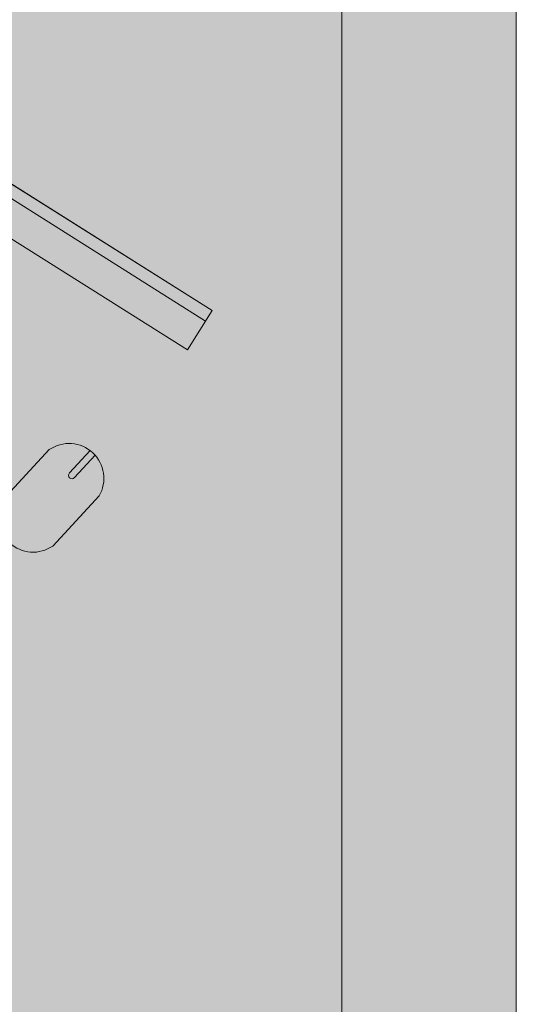
# Model space of a CAD drawing. Units: inches. Extents: x -47807 to -42544, y 24035 to 25461.
# Drawn here: x -43918 to -43917, y 24270 to 24271 of the extents above; entities that cross this region are included whole.
import ezdxf

# ---------------------------------------------------------------- set-up
doc = ezdxf.new("R2010")
doc.units = ezdxf.units.IN
doc.header["$MEASUREMENT"] = 0
doc.layers.add('Arredo', color=7, linetype='Continuous', lineweight=9)
doc.layers.add('COMPUTER DESK', color=175, linetype='Continuous')

msp = doc.modelspace()

# ---------------------------------------------------------------- hatches: boundary and pattern name
h = msp.add_hatch(color=252)
h.dxf.hatch_style = 1
h.paths.add_polyline_path([(-43924.38831, 24269.24082), (-43924.38831, 24268.91582), (-43926.26337, 24268.91582), (-43926.26337, 24269.04582), (-43924.51885, 24269.04582), (-43924.51885, 24269.24082)], flags=17)
h.paths.add_polyline_path([(-43924.51885, 24270.74082), (-43924.51885, 24271.67582), (-43924.38831, 24271.67582), (-43924.38831, 24270.74082)], flags=17)
h.paths.add_polyline_path([(-43917.39831, 24271.67582), (-43917.52831, 24271.67582), (-43917.52831, 24267.16582), (-43926.26337, 24267.16582), (-43926.26337, 24267.03582), (-43917.39831, 24267.03582)])
at = {"layer": 'Arredo'}
h = msp.add_hatch(color=253, dxfattribs=at)
h.dxf.hatch_style = 1
h.paths.add_polyline_path([(-43918.21831, 24270.63567), (-43917.52831, 24270.63567), (-43917.52831, 24269.34567), (-43918.21831, 24269.34567)])
h.paths.add_polyline_path([(-43918.21831, 24269.34567), (-43917.52831, 24269.34567), (-43917.52831, 24268.05567), (-43918.21831, 24268.05567)])
h.paths.add_polyline_path([(-43918.65407, 24267.85582), (-43918.65407, 24267.16582), (-43919.94407, 24267.16582), (-43919.94407, 24267.85582)])
h.paths.add_polyline_path([(-43919.94407, 24267.85582), (-43919.94407, 24267.16582), (-43921.23407, 24267.16582), (-43921.23407, 24267.85582)])
h.paths.add_polyline_path([(-43921.23407, 24267.85582), (-43921.23407, 24267.16582), (-43922.52407, 24267.16582), (-43922.52407, 24267.85582)])
h = msp.add_hatch(color=254, dxfattribs=at)
h.dxf.hatch_style = 1
h.paths.add_polyline_path([(-43918.06445, 24270.56346), (-43917.62501, 24270.28706), (-43917.6434, 24270.25782), (-43918.08284, 24270.53422)])
h = msp.add_hatch(color=254, dxfattribs=at)
h.dxf.hatch_style = 1
edge = h.paths.add_edge_path()
edge.add_arc((-43917.7319, 24270.16192), 0.02603, 329.88222, 484.52145)
edge.add_line((-43917.74665, 24270.18337), (-43917.78117, 24270.1461))
edge.add_arc((-43917.75865, 24270.13304), 0.02603, 149.88222, 304.52145)
edge.add_line((-43917.74389, 24270.11158), (-43917.70938, 24270.14886))
edge = h.paths.add_edge_path(flags=16)
edge.add_line((-43917.72787, 24270.16255), (-43917.71244, 24270.17922))
edge.add_line((-43917.73158, 24270.16598), (-43917.71615, 24270.18265))
edge.add_arc((-43917.72973, 24270.16427), 0.00253, 137.20183, 317.20183)

# ---------------------------------------------------------------- linework, layer by layer
at = {"lineweight": 13}
msp.add_lwpolyline([(-43926.26337, 24267.16582), (-43917.52831, 24267.16582), (-43917.52831, 24271.67582)], dxfattribs=at)
msp.add_lwpolyline([(-43926.26337, 24267.16582), (-43917.52831, 24267.16582), (-43917.52831, 24271.67582)], dxfattribs=at)
msp.add_lwpolyline([(-43917.39831, 24271.67582), (-43917.52831, 24271.67582), (-43917.52831, 24267.16582), (-43926.26337, 24267.16582), (-43926.26337, 24267.03582), (-43917.39831, 24267.03582)], close=True, dxfattribs=at)
at = {"layer": 'Arredo', "color": 7, "lineweight": 9}
msp.add_lwpolyline([(-43918.21831, 24270.63567), (-43917.52831, 24270.63567), (-43917.52831, 24269.34567), (-43918.21831, 24269.34567), (-43918.21831, 24270.63567)], dxfattribs=at)
at = {"layer": 'COMPUTER DESK', "color": 7, "lineweight": 5}
for p, q in [((-43917.62501, 24270.28706), (-43918.06445, 24270.56346)), ((-43917.62999, 24270.27915), (-43918.06943, 24270.55555)), ((-43917.74665, 24270.18337), (-43917.78117, 24270.1461)), ((-43917.73158, 24270.16598), (-43917.71615, 24270.18265)), ((-43917.72787, 24270.16255), (-43917.71244, 24270.17922)), ((-43917.74389, 24270.11158), (-43917.70938, 24270.14886))]:
    msp.add_line(p, q, dxfattribs=at)
msp.add_lwpolyline([(-43918.06445, 24270.56346), (-43917.62501, 24270.28706), (-43917.6434, 24270.25782), (-43918.08284, 24270.53422)], close=True, dxfattribs=at)
for centre, radius, start, end in [((-43917.7319, 24270.16192), 0.02603, 329.88222, 124.52145), ((-43917.72973, 24270.16427), 0.00253, 137.20183, 317.20183), ((-43917.75865, 24270.13304), 0.02603, 149.88222, 304.52145)]:
    msp.add_arc(centre, radius, start, end, dxfattribs=at)

doc.saveas('drawing.dxf')
